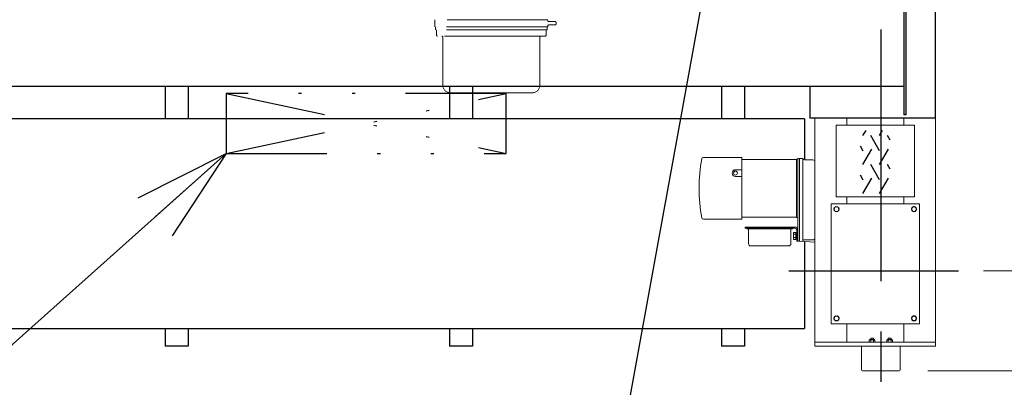
# Model space of a CAD drawing. Units: millimetres. Extents: x -185 to 185, y -134 to 137.
# Drawn here: x 30 to 61, y 54 to 66 of the extents above; entities that cross this region are included whole.
import ezdxf
from ezdxf.enums import TextEntityAlignment as Align

# ---------------------------------------------------------------- set-up
doc = ezdxf.new("R2010")
doc.units = ezdxf.units.MM
doc.header["$LTSCALE"] = 0.25
for name, pattern in [('CENTER', [50.8, 31.75, -6.35, 6.35, -6.35]), ('DASHED', [19.05, 12.7, -6.35]), ('DIVIDE', [31.75, 12.7, -6.35, 0, -6.35, 0, -6.35])]:
    doc.linetypes.add(name, pattern=pattern)
doc.layers.add('Layer0016', color=7, linetype='Continuous')
doc.styles.add('dcStyle0', font='txt.shx', dxfattribs={"width": 0.8, "bigfont": 'bigfont'})
doc.dimstyles.new('dc_Rotated', dxfattribs={"dimtxt": 3, "dimasz": 3.000002, "dimexe": 0.6, "dimexo": 0.9, "dimgap": 0.9, "dimtad": 3, "dimdsep": 46, "dimtxsty": 'dcStyle0', "dimblk1": 'OPEN30', "dimblk2": 'OPEN30', "dimsah": 1, "dimcen": 0.09, "dimse2": 1, "dimclrd": 91, "dimclre": 91, "dimclrt": 7, "dimadec": 0, "dimazin": 2, "dimtfac": 1, "dimtdec": 4, "dimtmove": 0, "dimatfit": 3, "dimfxl": 1, "dimarcsym": 0})

# ---------------------------------------------------------------- blocks, each defined once
blk = doc.blocks.new('DC_GROUP_HDOI0520-R0_21')
at = {"layer": 'Layer0016', "color": 7, "linetype": 'DIVIDE', "lineweight": 25}
for p, q in [((36.752, 63.678), (36.752, 61.789)), ((36.752, 63.678), (45.585, 61.789)), ((36.752, 61.789), (45.585, 63.678)), ((45.585, 63.678), (36.752, 63.678)), ((45.585, 61.789), (45.585, 63.678)), ((36.752, 61.789), (45.585, 61.789))]:
    blk.add_line(p, q, dxfattribs=at)
blk = doc.blocks.new('DC_GROUP_HDOI0520-R0_20')
at = {"layer": 'Layer0016', "linetype": 'Continuous'}
blk.add_blockref('DC_GROUP_HDOI0520-R0_21', (0, 0), dxfattribs=at)
blk = doc.blocks.new('DC_GROUP_HDOI0520-R0_92')
at = {"layer": 'Layer0016', "color": 6, "linetype": 'DIVIDE', "lineweight": 18}
for p, q in [((46.891, 66.006), (43.335, 66.006)), ((43.335, 65.784), (43.335, 66.006)), ((46.891, 66.006), (43.335, 66.006)), ((46.891, 65.806), (46.891, 65.784)), ((47.118, 65.951), (46.924, 65.951)), ((47.118, 65.839), (46.924, 65.839)), ((47.151, 65.873), (47.151, 65.917)), ((46.891, 65.784), (43.335, 65.784)), ((46.875, 65.784), (43.351, 65.784)), ((43.356, 65.784), (43.356, 65.684)), ((46.87, 65.684), (43.356, 65.684)), ((43.384, 65.684), (43.384, 65.52)), ((46.81, 65.488), (43.416, 65.488)), ((46.842, 65.684), (46.842, 65.52)), ((46.87, 65.784), (46.87, 65.684)), ((43.584, 65.455), (43.584, 63.941)), ((46.642, 65.455), (46.642, 63.941)), ((43.824, 63.701), (46.402, 63.701))]:
    blk.add_line(p, q, dxfattribs=at)
for centre, radius, start, end in [((46.924, 65.984), 0.0333, 180.0004, 270), ((46.924, 65.806), 0.0333, 90, 180.0004), ((47.118, 65.917), 0.0333, 0, 90), ((47.118, 65.873), 0.0333, 270, 0), ((43.416, 65.52), 0.0317, 180, 270.0001), ((43.551, 65.455), 0.0333, 0, 90), ((46.675, 65.455), 0.0333, 90, 180), ((46.81, 65.52), 0.0317, 270.0001, 0), ((43.824, 63.941), 0.24, 180, 270), ((46.402, 63.941), 0.24, 270, 0)]:
    blk.add_arc(centre, radius, start, end, dxfattribs=at)
blk = doc.blocks.new('_Open30')
at = {"color": 0, "linetype": 'ByBlock', "lineweight": -2}
for p, q in [((-1, 0.267949), (0, 0)), ((0, 0), (-1, -0.267949)), ((0, 0), (-1, 0))]:
    blk.add_line(p, q, dxfattribs=at)
blk = doc.blocks.new('DC_GROUP_HDOI0520-R0_103')
at = {"layer": 'Layer0016', "color": 91, "linetype": 'Continuous', "lineweight": 25}
for p, q in [((52.424, 70.312), (47.635, 43.999)), ((47.635, 43.999), (30.535, 43.999))]:
    blk.add_line(p, q, dxfattribs=at)
at = {"layer": 'Layer0016', "color": 91, "xscale": 3.000002807615286, "yscale": 2.999989368223643, "rotation": 79.68457307693333}
blk.add_blockref('_Open30', (52.424, 70.312), dxfattribs=at)
at = {"layer": 'Layer0016', "color": 7, "style": 'dcStyle0', "width": 0.96}
blk.add_text('プロテクター', height=3, dxfattribs=at).set_placement((30.835, 44.899), (45.235, 44.899), align=Align.FIT)
blk = doc.blocks.new('DC_GROUP_HDOI0520-R0_104')
at = {"layer": 'Layer0016', "color": 91, "linetype": 'Continuous', "lineweight": 25}
for p, q in [((36.752, 61.789), (22.864, 49.379)), ((22.864, 49.379), (12.964, 49.379))]:
    blk.add_line(p, q, dxfattribs=at)
at = {"layer": 'Layer0016', "color": 91, "xscale": 3.000002807615286, "yscale": 2.999989368223643, "rotation": 41.7846565598097}
blk.add_blockref('_Open30', (36.752, 61.789), dxfattribs=at)
at = {"layer": 'Layer0016', "color": 7, "style": 'dcStyle0', "width": 0.988235}
blk.add_text('制御盤', height=3, dxfattribs=at).set_placement((13.264, 50.279), (20.464, 50.279), align=Align.FIT)
blk = doc.blocks.new('*D132')
at = {"layer": 'Layer0016', "color": 91, "linetype": 'Continuous', "lineweight": 13}
for p, q in [((58.869, 90.812), (87.153, 90.812)), ((86.553, 54.934), (86.553, 90.812)), ((58.868, 54.934), (87.153, 54.934))]:
    blk.add_line(p, q, dxfattribs=at)
at = {"layer": 'Layer0016', "color": 91, "xscale": 3.000002807615286, "yscale": 2.999989368223643}
for p, rotation in [((86.553, 90.812), 90), ((86.553, 54.934), 270)]:
    blk.add_blockref('_Open30', p, dxfattribs=dict(at, rotation=rotation))
at = {"layer": 'Layer0016', "color": 7, "insert": (85.653, 72.873), "char_height": 3, "width": 15.75, "attachment_point": 8, "rotation": 90, "style": 'dcStyle0'}
blk.add_mtext('\\T1.00;3229', dxfattribs=at)
blk = doc.blocks.new('*D133')
at = {"layer": 'Layer0016', "color": 91, "linetype": 'Continuous', "lineweight": 13}
for p, q in [((60.623, 58.09), (79.153, 58.09)), ((78.553, 54.934), (78.553, 58.09)), ((58.868, 54.934), (79.153, 54.934)), ((78.553, 46.336), (78.553, 54.934))]:
    blk.add_line(p, q, dxfattribs=at)
at = {"layer": 'Layer0016', "color": 91, "xscale": 3.000002807615286, "yscale": 2.999989368223643, "rotation": 90}
blk.add_blockref('_Open30', (78.553, 54.934), dxfattribs=at)
at = {"layer": 'Layer0016', "color": 7, "insert": (77.653, 53.836), "char_height": 3, "width": 12.75, "attachment_point": 9, "rotation": 90, "style": 'dcStyle0'}
blk.add_mtext('\\T1.00;284', dxfattribs=at)
blk = doc.blocks.new('*D134')
at = {"layer": 'Layer0016', "color": 91, "linetype": 'Continuous', "lineweight": 13}
for p, q in [((60.623, 88.089), (79.153, 88.089)), ((78.553, 58.09), (78.553, 88.089)), ((60.623, 58.09), (79.153, 58.09))]:
    blk.add_line(p, q, dxfattribs=at)
at = {"layer": 'Layer0016', "color": 91, "xscale": 3.000002807615286, "yscale": 2.999989368223643}
for p, rotation in [((78.553, 88.089), 90), ((78.553, 58.09), 270)]:
    blk.add_blockref('_Open30', p, dxfattribs=dict(at, rotation=rotation))
at = {"layer": 'Layer0016', "color": 7, "insert": (77.653, 73.09), "char_height": 3, "width": 24.75, "attachment_point": 8, "rotation": 90, "style": 'dcStyle0'}
blk.add_mtext('\\T1.00;WB 2700', dxfattribs=at)
blk = doc.blocks.new('DC_GROUP_HDOI0520-R0_115')
at = {"layer": 'Layer0016', "color": 30, "linetype": 'Continuous', "lineweight": 25}
for p, q in [((56.824, 62.351), (56.921, 62.518)), ((57.349, 62.351), (57.446, 62.518)), ((57.349, 61.867), (57.07, 62.351)), ((57.678, 62.208), (57.595, 62.351)), ((56.732, 62.028), (56.824, 61.867)), ((56.824, 61.441), (57.103, 61.925)), ((57.349, 61.441), (57.628, 61.925)), ((57.349, 60.958), (57.07, 61.441)), ((57.678, 61.299), (57.595, 61.441)), ((56.732, 61.119), (56.824, 60.958)), ((56.824, 60.532), (57.103, 61.015)), ((57.349, 60.532), (57.628, 61.015))]:
    blk.add_line(p, q, dxfattribs=at)
blk = doc.blocks.new('DC_GROUP_HDOI0520-R0_114')
at = {"layer": 'Layer0016', "color": 7, "linetype": 'CENTER', "lineweight": 25}
for p, q in [((57.391, 91.098), (57.391, 54.438)), ((54.486, 58.089), (59.838, 58.089))]:
    blk.add_line(p, q, dxfattribs=at)
at = {"layer": 'Layer0016', "color": 30, "linetype": 'Continuous', "lineweight": 18}
for p, q in [((59.113, 90.034), (59.113, 55.712)), ((55.313, 61.546), (55.313, 62.901)), ((56.313, 62.901), (56.313, 62.678)), ((58.113, 62.901), (58.113, 62.678)), ((53.008, 61.66), (51.796, 61.66)), ((53.008, 61.66), (53.008, 59.72)), ((53.008, 59.72), (53.008, 61.66)), ((54.73, 61.602), (53.008, 61.602)), ((54.73, 59.774), (54.73, 61.607)), ((54.73, 61.607), (54.774, 61.607)), ((54.774, 59.024), (54.774, 61.635)), ((54.824, 61.635), (54.774, 61.635)), ((54.774, 59.774), (54.774, 61.607)), ((54.824, 61.635), (54.824, 59.024)), ((54.824, 61.635), (54.902, 61.635)), ((54.935, 59.046), (54.935, 61.611)), ((54.979, 61.59), (55.224, 61.59)), ((55.313, 55.712), (55.313, 61.59)), ((53.008, 61.277), (52.808, 61.277)), ((53.008, 61.065), (52.808, 61.065)), ((56.313, 60.423), (56.313, 60.201)), ((58.113, 60.423), (58.113, 60.201)), ((55.824, 60.201), (58.602, 60.201)), ((55.824, 60.201), (55.824, 56.423)), ((55.949, 60.106), (55.907, 60.034)), ((55.907, 60.034), (55.949, 59.962)), ((56.033, 60.106), (55.949, 60.106)), ((55.949, 59.962), (56.033, 59.962)), ((55.976, 60.106), (55.976, 60.113)), ((55.978, 60.113), (55.976, 60.113)), ((55.98, 60.114), (55.978, 60.113)), ((55.982, 60.114), (55.98, 60.114)), ((55.982, 60.106), (55.982, 60.114)), ((55.999, 60.106), (55.999, 60.114)), ((56.074, 60.034), (56.033, 60.106)), ((56.033, 59.962), (56.074, 60.034)), ((58.394, 60.106), (58.352, 60.034)), ((58.352, 60.034), (58.394, 59.962)), ((58.477, 60.106), (58.394, 60.106)), ((58.394, 59.962), (58.477, 59.962)), ((58.421, 60.106), (58.421, 60.113)), ((58.423, 60.113), (58.421, 60.113)), ((58.425, 60.114), (58.423, 60.113)), ((58.427, 60.114), (58.425, 60.114)), ((58.427, 60.106), (58.427, 60.114)), ((58.444, 60.106), (58.444, 60.114)), ((58.519, 60.034), (58.477, 60.106)), ((58.477, 59.962), (58.519, 60.034)), ((58.602, 60.201), (58.602, 56.423)), ((51.795, 59.72), (53.008, 59.72)), ((54.73, 59.779), (53.008, 59.779)), ((54.73, 59.774), (54.774, 59.774)), ((54.683, 59.468), (53.108, 59.468)), ((53.108, 59.432), (53.108, 59.468)), ((54.683, 59.432), (53.108, 59.432)), ((53.163, 59.41), (53.163, 59.432)), ((54.608, 59.41), (53.163, 59.41)), ((53.219, 58.943), (53.219, 59.41)), ((54.552, 58.943), (54.552, 59.41)), ((54.608, 59.41), (54.608, 59.432)), ((54.643, 59.299), (54.633, 59.282)), ((54.633, 59.19), (54.633, 59.282)), ((54.637, 59.285), (54.635, 59.278)), ((54.635, 59.278), (54.635, 59.27)), ((54.635, 59.27), (54.636, 59.264)), ((54.639, 59.292), (54.637, 59.285)), ((54.643, 59.299), (54.639, 59.292)), ((54.711, 59.299), (54.643, 59.299)), ((54.711, 59.284), (54.711, 59.299)), ((54.739, 59.287), (54.711, 59.287)), ((54.711, 59.26), (54.711, 59.284)), ((54.739, 59.023), (54.739, 59.377)), ((54.739, 59.208), (54.739, 59.287)), ((54.633, 59.099), (54.633, 59.19)), ((54.633, 59.099), (54.643, 59.081)), ((54.637, 59.215), (54.635, 59.205)), ((54.635, 59.205), (54.635, 59.191)), ((54.635, 59.191), (54.635, 59.178)), ((54.635, 59.178), (54.637, 59.164)), ((54.637, 59.121), (54.635, 59.114)), ((54.635, 59.114), (54.635, 59.107)), ((54.635, 59.107), (54.636, 59.1)), ((54.636, 59.264), (54.637, 59.257)), ((54.636, 59.1), (54.637, 59.094)), ((54.637, 59.257), (54.64, 59.251)), ((54.638, 59.225), (54.637, 59.215)), ((54.637, 59.164), (54.64, 59.15)), ((54.639, 59.129), (54.637, 59.121)), ((54.637, 59.094), (54.64, 59.087)), ((54.643, 59.245), (54.638, 59.225)), ((54.643, 59.136), (54.639, 59.129)), ((54.64, 59.251), (54.643, 59.245)), ((54.64, 59.15), (54.643, 59.136)), ((54.64, 59.087), (54.643, 59.081)), ((54.711, 59.245), (54.643, 59.245)), ((54.711, 59.136), (54.643, 59.136)), ((54.711, 59.081), (54.643, 59.081)), ((54.711, 59.245), (54.711, 59.26)), ((54.711, 59.213), (54.711, 59.245)), ((54.711, 59.201), (54.711, 59.213)), ((54.739, 59.201), (54.711, 59.208)), ((54.711, 59.172), (54.711, 59.201)), ((54.711, 59.18), (54.739, 59.172)), ((54.711, 59.167), (54.711, 59.172)), ((54.711, 59.136), (54.711, 59.167)), ((54.711, 59.12), (54.711, 59.136)), ((54.711, 59.097), (54.711, 59.12)), ((54.711, 59.081), (54.711, 59.097)), ((54.711, 59.093), (54.739, 59.093)), ((54.739, 59.093), (54.739, 59.18)), ((54.824, 59.024), (54.739, 59.024)), ((54.824, 59.024), (55.313, 58.995)), ((54.965, 59.065), (55.224, 59.065)), ((54.485, 58.877), (53.285, 58.877)), ((55.949, 56.662), (55.907, 56.589)), ((55.907, 56.589), (55.949, 56.517)), ((56.033, 56.662), (55.949, 56.662)), ((55.949, 56.517), (56.033, 56.517)), ((55.976, 56.662), (55.976, 56.669)), ((55.978, 56.669), (55.976, 56.669)), ((55.98, 56.669), (55.978, 56.669)), ((55.982, 56.67), (55.98, 56.669)), ((55.982, 56.662), (55.982, 56.67)), ((55.999, 56.662), (55.999, 56.67)), ((56.074, 56.589), (56.033, 56.662)), ((56.033, 56.517), (56.074, 56.589)), ((58.394, 56.662), (58.352, 56.589)), ((58.352, 56.589), (58.394, 56.517)), ((58.477, 56.662), (58.394, 56.662)), ((58.394, 56.517), (58.477, 56.517)), ((58.421, 56.662), (58.421, 56.669)), ((58.423, 56.669), (58.421, 56.669)), ((58.425, 56.669), (58.423, 56.669)), ((58.427, 56.67), (58.425, 56.669)), ((58.427, 56.662), (58.427, 56.67)), ((58.444, 56.662), (58.444, 56.67)), ((58.519, 56.589), (58.477, 56.662)), ((58.477, 56.517), (58.519, 56.589)), ((58.602, 56.423), (55.824, 56.423)), ((56.313, 56.423), (56.313, 55.845)), ((58.113, 56.423), (58.113, 55.845)), ((57.024, 55.915), (57.202, 55.915)), ((57.024, 55.845), (57.024, 55.915)), ((57.18, 55.926), (57.046, 55.926)), ((57.157, 55.964), (57.068, 55.964)), ((57.068, 55.926), (57.068, 55.964)), ((57.068, 55.845), (57.068, 55.915)), ((57.074, 55.926), (57.074, 55.964)), ((57.152, 55.926), (57.152, 55.964)), ((57.157, 55.926), (57.157, 55.964)), ((57.157, 55.845), (57.157, 55.915)), ((57.202, 55.845), (57.202, 55.915)), ((57.58, 55.915), (57.757, 55.915)), ((57.58, 55.845), (57.58, 55.915)), ((57.735, 55.926), (57.602, 55.926)), ((57.713, 55.964), (57.624, 55.964)), ((57.624, 55.926), (57.624, 55.964)), ((57.624, 55.845), (57.624, 55.915)), ((57.63, 55.926), (57.63, 55.964)), ((57.707, 55.926), (57.707, 55.964)), ((57.713, 55.926), (57.713, 55.964)), ((57.713, 55.845), (57.713, 55.915)), ((57.757, 55.845), (57.757, 55.915)), ((59.113, 55.845), (55.313, 55.845)), ((59.113, 55.712), (55.313, 55.712)), ((56.78, 55.712), (56.78, 54.967)), ((58.002, 55.712), (58.002, 54.967)), ((57.968, 54.934), (56.813, 54.934))]:
    blk.add_line(p, q, dxfattribs=at)
at = {"layer": 'Layer0016', "color": 30, "linetype": 'Continuous', "lineweight": 13}
for p, q in [((55.98, 60.423), (55.98, 62.678)), ((55.98, 62.678), (58.446, 62.678)), ((58.446, 62.678), (58.446, 60.423)), ((58.446, 60.423), (55.98, 60.423))]:
    blk.add_line(p, q, dxfattribs=at)
at = {"layer": 'Layer0016', "color": 30, "linetype": 'DASHED', "lineweight": 18}
for p, q in [((54.635, 59.274), (54.636, 59.28)), ((54.635, 59.266), (54.635, 59.274)), ((54.636, 59.28), (54.637, 59.287)), ((54.637, 59.287), (54.64, 59.293)), ((54.64, 59.293), (54.643, 59.299)), ((54.637, 59.259), (54.635, 59.266)), ((54.635, 59.205), (54.637, 59.215)), ((54.635, 59.191), (54.635, 59.205)), ((54.635, 59.177), (54.635, 59.191)), ((54.637, 59.163), (54.635, 59.177)), ((54.635, 59.11), (54.636, 59.117)), ((54.635, 59.103), (54.635, 59.11)), ((54.637, 59.095), (54.635, 59.103)), ((54.636, 59.117), (54.637, 59.123)), ((54.639, 59.252), (54.637, 59.259)), ((54.637, 59.215), (54.638, 59.225)), ((54.64, 59.15), (54.637, 59.163)), ((54.637, 59.123), (54.64, 59.129)), ((54.639, 59.088), (54.637, 59.095)), ((54.638, 59.225), (54.643, 59.245)), ((54.643, 59.245), (54.639, 59.252)), ((54.643, 59.081), (54.639, 59.088)), ((54.643, 59.136), (54.64, 59.15)), ((54.64, 59.129), (54.643, 59.136)), ((54.739, 59.246), (54.711, 59.246)), ((54.711, 59.134), (54.739, 59.134)), ((54.739, 59.24), (54.712, 59.24)), ((54.712, 59.14), (54.739, 59.14)), ((54.739, 59.208), (54.739, 59.18))]:
    blk.add_line(p, q, dxfattribs=at)
at = {"layer": 'Layer0016', "color": 30, "linetype": 'Continuous', "lineweight": 18}
for centre, radius in [((52.808, 61.171), 0.0611), ((55.991, 60.034), 0.07), ((58.435, 60.034), 0.07), ((55.991, 56.589), 0.07), ((58.435, 56.589), 0.07)]:
    blk.add_circle(centre, radius, dxfattribs=at)
for centre, radius, start, end in [((57.005, 60.69), 5.342, 170.0192, 189.9805), ((51.796, 61.607), 0.0533, 90, 170.0178), ((54.902, 61.601), 0.0333, 30, 90), ((54.979, 61.646), 0.0556, 210, 270), ((55.224, 61.479), 0.111, 36.8699, 90), ((52.808, 61.171), 0.106, 90, 270), ((55.991, 60.034), 0.0806, 123.9456, 176.0668), ((55.991, 60.034), 0.0806, 183.9093, 236.1294), ((55.991, 60.034), 0.0806, 100.3555, 116.0509), ((55.991, 60.034), 0.0806, 243.8386, 296.2456), ((55.991, 60.034), 0.0806, 63.9052, 83.9245), ((55.991, 60.034), 0.0806, 3.8143, 56.1253), ((55.991, 60.034), 0.0806, 303.7378, 356.2129), ((58.435, 60.034), 0.0806, 123.9456, 176.0668), ((58.435, 60.034), 0.0806, 183.9093, 236.1294), ((58.435, 60.034), 0.0806, 100.3555, 116.0509), ((58.435, 60.034), 0.0806, 243.8386, 296.2456), ((58.435, 60.034), 0.0806, 63.9052, 83.9245), ((58.435, 60.034), 0.0806, 3.8143, 56.1253), ((58.435, 60.034), 0.0806, 303.7378, 356.2129), ((51.796, 59.774), 0.0533, 189.9822, 270), ((54.683, 59.377), 0.0911, 0, 89.9999), ((54.683, 59.377), 0.0556, 0, 89.9999), ((54.902, 59.052), 0.0333, 266.6414, 342.0978), ((54.965, 59.032), 0.0333, 90, 162.0978), ((55.224, 59.176), 0.111, 270, 309.8847), ((55.331, 59.048), 0.0556, 108.8889, 129.8847), ((53.285, 58.943), 0.0667, 180, 269.9997), ((54.485, 58.943), 0.0667, 269.9997, 0), ((55.991, 56.589), 0.0806, 123.9456, 176.0668), ((55.991, 56.589), 0.0806, 183.9093, 236.1294), ((55.991, 56.589), 0.0806, 100.3555, 116.0509), ((55.991, 56.589), 0.0806, 243.8386, 296.2456), ((55.991, 56.589), 0.0806, 63.9052, 83.9245), ((55.991, 56.589), 0.0806, 3.8143, 56.1253), ((55.991, 56.589), 0.0806, 303.7378, 356.2129), ((58.435, 56.589), 0.0806, 123.9456, 176.0668), ((58.435, 56.589), 0.0806, 183.9093, 236.1294), ((58.435, 56.589), 0.0806, 100.3555, 116.0509), ((58.435, 56.589), 0.0806, 243.8386, 296.2456), ((58.435, 56.589), 0.0806, 63.9052, 83.9245), ((58.435, 56.589), 0.0806, 3.8143, 56.1253), ((58.435, 56.589), 0.0806, 303.7378, 356.2129), ((57.046, 55.915), 0.0111, 90, 180), ((57.18, 55.915), 0.0111, 0, 90), ((57.602, 55.915), 0.0111, 90, 180), ((57.735, 55.915), 0.0111, 0, 90), ((56.813, 54.967), 0.0333, 180, 270), ((57.968, 54.967), 0.0333, 270, 0)]:
    blk.add_arc(centre, radius, start, end, dxfattribs=at)
at = {"layer": 'Layer0016', "color": 30, "linetype": 'DASHED', "lineweight": 18}
for centre, start, end in [((54.712, 59.241), 180, 270), ((54.712, 59.139), 90, 180)]:
    blk.add_arc(centre, 0.00111, start, end, dxfattribs=at)
at = {"layer": 'Layer0016', "linetype": 'Continuous'}
blk.add_blockref('DC_GROUP_HDOI0520-R0_115', (0, 0), dxfattribs=at)

msp = doc.modelspace()

# ---------------------------------------------------------------- linework, layer by layer
at = {"layer": 'Layer0016', "color": 7, "linetype": 'Continuous', "lineweight": 25}
for p, q in [((58.113, 69.234), (58.113, 63.012)), ((58.18, 69.234), (58.18, 63.012)), ((59.113, 62.901), (59.113, 69.345)), ((58.113, 63.901), (-6.82, 63.901)), ((34.835, 63.901), (34.835, 62.878)), ((35.558, 63.901), (35.558, 62.878)), ((43.796, 63.901), (43.796, 62.878)), ((44.519, 63.901), (44.519, 62.878)), ((52.369, 63.901), (52.369, 62.878)), ((53.091, 63.901), (53.091, 62.878)), ((55.146, 63.901), (55.146, 62.901)), ((58.18, 63.012), (58.113, 63.012)), ((59.113, 62.901), (55.146, 62.901)), ((34.835, 56.267), (34.835, 55.712)), ((35.558, 56.267), (35.558, 55.712)), ((43.796, 56.267), (43.796, 55.712)), ((44.519, 56.267), (44.519, 55.712)), ((52.369, 56.267), (52.369, 55.712)), ((53.091, 56.267), (53.091, 55.712)), ((35.558, 55.712), (34.835, 55.712)), ((44.519, 55.712), (43.796, 55.712)), ((53.091, 55.712), (52.369, 55.712))]:
    msp.add_line(p, q, dxfattribs=at)
at = {"layer": 'Layer0016', "color": 4, "linetype": 'Continuous', "lineweight": 25}
for p, q in [((54.98, 62.878), (-162.42, 62.878)), ((54.98, 62.878), (54.98, 61.59)), ((54.98, 59.014), (54.98, 56.267)), ((-162.42, 56.267), (54.98, 56.267))]:
    msp.add_line(p, q, dxfattribs=at)

# ---------------------------------------------------------------- block references
at = {"linetype": 'Continuous'}
msp.add_blockref('DC_GROUP_HDOI0520-R0_20', (0, 0), dxfattribs=at)
at = {"layer": 'Layer0016', "linetype": 'Continuous'}
for name in ['DC_GROUP_HDOI0520-R0_114', 'DC_GROUP_HDOI0520-R0_92', 'DC_GROUP_HDOI0520-R0_103', 'DC_GROUP_HDOI0520-R0_104']:
    msp.add_blockref(name, (0, 0), dxfattribs=at)

# ---------------------------------------------------------------- dimensions: what is measured, and where the dimension line sits
at = {"layer": 'Layer0016', "linetype": 'Continuous', "lineweight": 13}
for base, p1, p2, text, picture, middle in [((86.553, 90.812), (57.968, 54.934), (57.969, 90.812), '3229', '*D132', (86.553, 72.873)), ((78.553, 88.089), (59.723, 58.09), (59.723, 88.089), 'WB 2700', '*D134', (78.553, 73.09)), ((78.553, 58.09), (57.968, 54.934), (59.723, 58.09), '284', '*D133', (78.553, 50.236))]:
    dim = msp.add_linear_dim(base=base, p1=p1, p2=p2, angle=90, text=text, dimstyle='dc_Rotated', override={"dimtxt": 3, "dimasz": 3.000002, "dimexe": 0.6, "dimexo": 0.9, "dimgap": 0.9, "dimtad": 3, "dimtih": 0, "dimtoh": 0, "dimdec": 2, "dimlfac": 1, "dimzin": 8, "dimtxsty": 'dcStyle0', "dimblk1": 'Open30', "dimblk2": 'Open30', "dimsah": 1, "dimclrd": 91, "dimclre": 91, "dimclrt": 7, "dimazin": 2, "dimtofl": 1, "dimtolj": 0, "dimtzin": 8, "dimarcsym": 1}, dxfattribs=at)
    dim.commit()
    dim.dimension.update_dxf_attribs({"geometry": picture, "text_midpoint": middle, "dimtype": 160})

doc.saveas('drawing.dxf')
